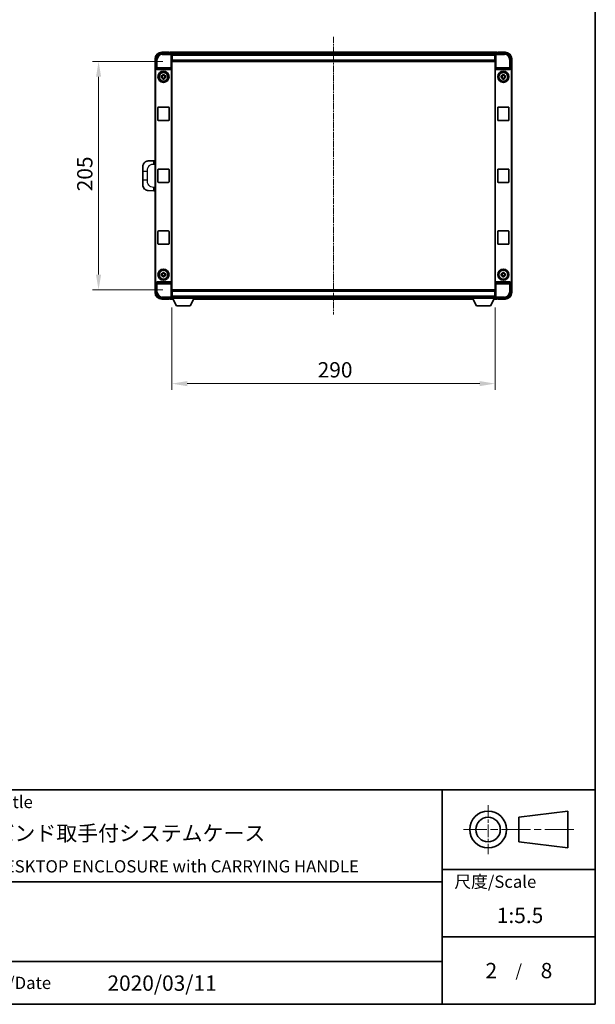
# Model space of a CAD drawing. Units: millimetres. Extents: x 17 to 11230, y 4 to 1551.
# Drawn here: x 3225 to 3741, y 5 to 888 of the extents above; entities that cross this region are included whole.
import ezdxf
from ezdxf.enums import TextEntityAlignment as Align

# ---------------------------------------------------------------- set-up
doc = ezdxf.new("R2010")
doc.units = ezdxf.units.MM
doc.linetypes.add('CHAIN', pattern=[0.3543, 0.2362, -0.0295, 0.0591, -0.0295])
for name, color, linetype, lineweight in [('Border (ISO)', 7, 'Continuous', 35), ('Dimension (ISO)', 7, 'Continuous', 18), ('Dimension (ISO) @ 1', 7, 'Continuous', 18), ('Title (ISO)', 7, 'Continuous', 35), ('Visible (ISO)', 7, 'Continuous', 35), ('Visible Narrow (ISO)', 7, 'Continuous', 25)]:
    doc.layers.add(name, color=color, linetype=linetype, lineweight=lineweight)
doc.layers.add('Centerline (ISO)', color=7, linetype='Continuous', lineweight=18, true_color=0x80ffff)
doc.layers.add('Hatch (ISO)', color=1, linetype='Continuous', lineweight=18, true_color=0xff0000)
doc.styles.add('Note Text (TK)', font='MS PGothic.ttf')
doc.styles.add('文字スタイル67', font='arial.ttf')
doc.dimstyles.new('Default - Method 1b (TK)', dxfattribs={"dimscale": 4, "dimtxt": 2.5, "dimasz": 2.5, "dimexe": 1, "dimexo": 1.5, "dimgap": 1, "dimtad": 1, "dimtoh": 1, "dimrnd": 1e-08, "dimdsep": 46, "dimtxsty": 'Note Text (TK)', "dimcen": 0.09, "dimdle": 5, "dimclrd": 100, "dimclre": 100, "dimclrt": 7, "dimadec": 1, "dimazin": 1, "dimtfac": 1, "dimtmove": 0, "dimatfit": 3, "dimfxl": 0, "dimtolj": 1, "dimlwd": -1, "dimlwe": -1, "dimarcsym": 0})

# ---------------------------------------------------------------- blocks, each defined once
blk = doc.blocks.new('図面枠 tk図枠')
at = {"layer": 'Border (ISO)'}
for p in [(405.5, 289), (14.5, 8)]:
    blk.add_line(p, (405.5, 8), dxfattribs=at)
blk = doc.blocks.new('表題欄 tk表題欄')
at = {"layer": 'Hatch (ISO)'}
h = blk.add_hatch(color=256, dxfattribs=at)
edge = h.paths.add_edge_path(flags=0)
edge.add_arc((95.58, 236.3), 0.596, 270, 360)
edge.add_line((96.17, 236.3), (96.17, 239.71))
edge.add_arc((95.58, 239.71), 0.596, 0, 90)
edge.add_line((95.58, 240.31), (79.14, 240.31))
edge.add_arc((79.14, 239.71), 0.596, 90, 180)
edge.add_line((78.54, 239.71), (78.54, 236.3))
edge.add_arc((79.14, 236.3), 0.596, 180, 270)
edge.add_line((79.14, 235.7), (95.58, 235.7))
edge = h.paths.add_edge_path()
edge.add_line((77.84, 239.96), (77.84, 236.05))
edge.add_arc((78.54, 236.05), 0.702, 180, 270)
edge.add_line((78.54, 235.35), (96.17, 235.35))
edge.add_arc((96.17, 236.05), 0.702, 270, 360)
edge.add_line((96.87, 236.05), (96.87, 239.96))
edge.add_arc((96.17, 239.96), 0.702, 0, 90)
edge.add_line((96.17, 240.66), (78.54, 240.66))
edge.add_arc((78.54, 239.96), 0.702, 90, 180)
for points in [[(79.07, 239.15), (79.07, 238.66), (79.92, 238.66), (79.92, 236.66), (80.51, 236.66), (80.51, 238.66), (81.36, 238.66), (81.36, 239.15)], [(85.68, 236.66), (84.94, 237.89), (84.42, 237.32), (84.42, 236.66), (83.9, 236.66), (83.9, 239.15), (84.42, 239.15), (84.42, 238.1), (85.39, 239.15), (86.11, 239.15), (85.32, 238.3), (86.3, 236.66)], [(92.09, 239.15), (92.09, 236.66), (92.61, 236.66), (92.61, 237.66), (93.77, 237.66), (93.77, 236.66), (94.29, 236.66), (94.29, 239.15), (93.77, 239.15), (93.77, 238.15), (92.61, 238.15), (92.61, 239.15)], [(94.84, 239.15), (94.84, 236.66), (95.36, 236.66), (95.36, 239.15)]]:
    blk.add_hatch(color=256, dxfattribs=at).paths.add_polyline_path(points)
h = blk.add_hatch(color=256, dxfattribs=at)
h.paths.add_polyline_path([(82.59, 237.71), (81.95, 237.71), (82.27, 238.58)], flags=0)
h.paths.add_polyline_path([(82.78, 237.2), (81.76, 237.2), (81.57, 236.66), (80.95, 236.66), (81.86, 239.15), (82.68, 239.15), (83.59, 236.66), (82.98, 236.66)])
h = blk.add_hatch(color=256, dxfattribs=at)
h.paths.add_polyline_path([(87.53, 237.71), (88.16, 237.71), (87.85, 238.58)], flags=0)
h.paths.add_polyline_path([(87.14, 236.66), (87.34, 237.2), (88.35, 237.2), (88.55, 236.66), (89.17, 236.66), (88.25, 239.15), (87.44, 239.15), (86.52, 236.66)])
h = blk.add_hatch(color=256, dxfattribs=at)
edge = h.paths.add_edge_path()
edge.add_arc((90.52, 237.9), 1.27, 38.5505, 336.582)
edge.add_line((91.69, 237.4), (91.17, 237.62))
edge.add_ellipse((90.52, 237.9), major_axis=(0, -0.8), ratio=0.867347, start_angle=124.651, end_angle=429.4109, ccw=False)
edge.add_line((91.09, 238.36), (91.52, 238.7))
at = {"layer": 'Title (ISO)'}
for p, q in [((74.71, 244.05), (255.71, 244.05)), ((74.71, 209.05), (74.71, 244.05)), ((149.71, 244.05), (149.71, 209.05)), ((230.71, 244.05), (230.71, 209.05)), ((255.71, 244.05), (255.71, 209.05)), ((243.21, 239.55), (251.21, 240.55)), ((243.21, 239.55), (243.21, 235.55)), ((251.21, 234.55), (251.21, 240.55)), ((243.21, 235.55), (251.21, 234.55)), ((230.71, 231.05), (255.71, 231.05)), ((74.71, 229.05), (230.71, 229.05)), ((99.71, 229.05), (99.71, 209.05)), ((124.71, 229.05), (124.71, 209.05)), ((230.71, 220.05), (255.71, 220.05)), ((149.71, 216.05), (230.71, 216.05)), ((255.71, 209.05), (74.71, 209.05))]:
    blk.add_line(p, q, dxfattribs=at)
at = {"layer": 'Title (ISO)', "color": 4, "linetype": 'CHAIN', "lineweight": 18, "ltscale": 8.88956, "true_color": 0x00ffff}
blk.add_line((238.21, 241.55), (238.21, 233.55), dxfattribs=at)
at = {"layer": 'Title (ISO)', "color": 4, "linetype": 'CHAIN', "lineweight": 18, "ltscale": 20.001633, "true_color": 0x00ffff}
blk.add_line((252.21, 237.55), (234.21, 237.55), dxfattribs=at)
at = {"layer": 'Title (ISO)'}
for radius in [3, 2]:
    blk.add_circle((238.21, 237.55), radius, dxfattribs=at)
at = {"layer": 'Title (ISO)', "color": 1, "true_color": 0xff0000, "char_height": 2, "line_spacing_factor": 1.5, "style": 'Note Text (TK)'}
for s, insert, attachment_point in [('\\fＭＳ Ｐゴシック|b0|i0;\\H2.0000;品名/Title', (151.71, 242.05), 4), ('\\fＭＳ Ｐゴシック|b0|i0;\\H2.0000;尺度/Scale', (232.71, 229.05), 4), ('\\fＭＳ Ｐゴシック|b0|i0;\\H2.0000;承認/Approved', (87.21, 227.05), 5), ('\\fＭＳ Ｐゴシック|b0|i0;\\H2.0000;検図/Checked', (112.21, 227.05), 5), ('\\fＭＳ Ｐゴシック|b0|i0;\\H2.0000;製図/Created', (137.21, 227.05), 5), ('\\fＭＳ Ｐゴシック|b0|i0;\\H2.0000;作成日/Date', (151.71, 212.55), 4)]:
    blk.add_mtext(s, dxfattribs=dict(at, insert=insert, attachment_point=attachment_point))
at = {"layer": 'Title (ISO)', "color": 7, "line_spacing_factor": 1.5, "style": 'Note Text (TK)'}
for s, insert, char_height, attachment_point in [('株式会社タカチ電機工業', (99.87, 238.05), 2.5, 4), ('\\fArial|b0|i0;\\H1.4986;TAKACHI ELECTRONICS ENCLOSURE CO., LTD.', (99.87, 232.05), 1.4986, 4), ('\\fＭＳ Ｐゴシック|b0|i0;\\H2.0000;/', (243.21, 214.55), 2, 5)]:
    blk.add_mtext(s, dxfattribs=dict(at, insert=insert, char_height=char_height, attachment_point=attachment_point))
at = {"layer": 'Title (ISO)', "color": 7}
for tag, p, height, style in [('<品名>_001', (157.52, 235.7), 2.5, 'Note Text (TK)'), ('<Title>_001', (157.49, 230.55), 2, '文字スタイル67'), ('<ページ_No.>_001', (237.95, 213.3), 2.5, 'Note Text (TK)'), ('<総ページ数>_001', (246.8, 213.3), 2.5, 'Note Text (TK)'), ('作成日_001', (175.87, 211.28), 2.5, 'Note Text (TK)')]:
    blk.add_attdef(tag, p, '', height=height, dxfattribs=dict(at, style=style))
at = {"layer": 'Title (ISO)', "color": 7, "style": 'Note Text (TK)'}
blk.add_attdef('<尺度>', text='', height=2.5, dxfattribs=at).set_placement((243.21, 223.55), align=Align.MIDDLE_CENTER)
blk = doc.blocks.new('*D63')
at = {"layer": 'Defpoints', "color": 0, "transparency": 16777216}
for p in [(3361.58, 850.86), (3295.58, 645.86), (3361.58, 645.86)]:
    blk.add_point(p, dxfattribs=at)
at = {"layer": 'Dimension (ISO)', "color": 100, "transparency": 16777216}
for p, q in [((3353.33, 850.86), (3290.08, 850.86)), ((3295.58, 837.11), (3295.58, 659.61)), ((3353.33, 645.86), (3290.08, 645.86))]:
    blk.add_line(p, q, dxfattribs=at)
for points in [[(3293.29, 837.11), (3297.87, 837.11), (3295.58, 850.86)], [(3293.29, 659.61), (3297.87, 659.61), (3295.58, 645.86)]]:
    blk.add_solid(points, dxfattribs=at)
at = {"layer": 'Dimension (ISO)', "color": 7, "transparency": 16777216, "insert": (3283.21, 734.38), "char_height": 13.75, "attachment_point": 4, "rotation": 90, "style": 'Note Text (TK)'}
blk.add_mtext('\\A1;205', dxfattribs=at)
blk = doc.blocks.new('*D64')
at = {"layer": 'Defpoints', "color": 0, "transparency": 16777216}
for p in [(3361.33, 638.41), (3651.33, 638.41), (3651.33, 561.88)]:
    blk.add_point(p, dxfattribs=at)
at = {"layer": 'Dimension (ISO)', "color": 100, "transparency": 16777216}
for p, q in [((3361.33, 630.16), (3361.33, 556.38)), ((3651.33, 630.16), (3651.33, 556.38)), ((3375.08, 561.88), (3637.58, 561.88))]:
    blk.add_line(p, q, dxfattribs=at)
for points in [[(3375.08, 564.17), (3375.08, 559.58), (3361.33, 561.88)], [(3637.58, 564.17), (3637.58, 559.58), (3651.33, 561.88)]]:
    blk.add_solid(points, dxfattribs=at)
at = {"layer": 'Dimension (ISO)', "color": 7, "transparency": 16777216, "insert": (3492.19, 574.25), "char_height": 13.75, "attachment_point": 4, "style": 'Note Text (TK)'}
blk.add_mtext('\\A1;290', dxfattribs=at)

msp = doc.modelspace()

# ---------------------------------------------------------------- linework, layer by layer
at = {"layer": 'Centerline (ISO)', "linetype": 'CHAIN', "ltscale": 23.990969}
msp.add_line((3506.3306, 872.8613), (3506.3306, 623.8613), dxfattribs=at)
at = {"layer": 'Visible (ISO)'}
for p, q in [((3352.3275, 858.1113), (3360.8309, 858.1113)), ((3358.8306, 859.1113), (3352.3306, 859.1113)), ((3358.8306, 859.1113), (3358.8306, 858.8613)), ((3358.8306, 858.8113), (3358.8306, 858.8613)), ((3359.5806, 858.8113), (3358.8306, 858.8113)), ((3652.8306, 859.1113), (3359.8306, 859.1113)), ((3359.8306, 858.8113), (3359.8306, 859.1113)), ((3359.8306, 858.8113), (3359.8306, 858.3613)), ((3359.8306, 858.5613), (3359.8306, 858.1113)), ((3651.3974, 857.8613), (3361.2638, 857.8613)), ((3361.3306, 857.6116), (3361.3306, 851.8613)), ((3361.5806, 857.6113), (3361.3306, 857.6113)), ((3361.5806, 856.1113), (3361.5806, 857.6113)), ((3651.0806, 857.6113), (3361.5806, 857.6113)), ((3651.3306, 857.6113), (3651.0806, 857.6113)), ((3651.0806, 857.6113), (3651.0806, 856.1113)), ((3651.3306, 851.8613), (3651.3306, 857.6116)), ((3651.8303, 858.1113), (3660.3336, 858.1113)), ((3652.8306, 859.1113), (3652.8306, 858.8113)), ((3652.8306, 858.3613), (3652.8306, 858.8113)), ((3652.8306, 858.1113), (3652.8306, 858.5613)), ((3653.8306, 858.8113), (3653.0806, 858.8113)), ((3653.8306, 858.8613), (3653.8306, 859.1113)), ((3660.3306, 859.1113), (3653.8306, 859.1113)), ((3653.8306, 858.8613), (3653.8306, 858.8113)), ((3346.3306, 853.1113), (3346.3306, 843.6119)), ((3347.3306, 844.6113), (3347.3306, 853.1144)), ((3361.3306, 856.6113), (3361.5806, 856.6113)), ((3361.5806, 854.0113), (3361.3306, 854.0113)), ((3361.3306, 851.8613), (3361.3306, 644.8613)), ((3361.5806, 856.1113), (3361.5806, 852.3613)), ((3361.5806, 850.8613), (3361.5806, 852.3613)), ((3651.0806, 850.8613), (3361.5806, 850.8613)), ((3651.0806, 856.6113), (3651.3306, 856.6113)), ((3651.0806, 852.3613), (3651.0806, 856.1113)), ((3651.3306, 854.0113), (3651.0806, 854.0113)), ((3651.0806, 852.3613), (3651.0806, 850.8613)), ((3651.3306, 644.8613), (3651.3306, 851.8613)), ((3665.3306, 853.1144), (3665.3306, 844.6113)), ((3666.3306, 843.6119), (3666.3306, 853.1113)), ((3346.3306, 653.1107), (3346.3306, 843.6119)), ((3346.5925, 653.3726), (3346.5925, 843.35)), ((3347.33, 844.6113), (3347.3306, 844.6113)), ((3347.3306, 844.6113), (3347.5925, 844.3494)), ((3347.5919, 844.3494), (3347.5925, 844.3494)), ((3347.5925, 844.3494), (3347.5925, 844.123)), ((3348.0885, 843.6113), (3360.5727, 843.6113)), ((3353.1139, 838.5031), (3353.1139, 839.122)), ((3354.5472, 839.122), (3354.5472, 838.5031)), ((3361.0687, 652.5996), (3361.0687, 844.123)), ((3651.5925, 844.123), (3651.5925, 652.5996)), ((3652.0885, 843.6113), (3664.5727, 843.6113)), ((3658.1139, 838.5031), (3658.1139, 839.122)), ((3659.5472, 839.122), (3659.5472, 838.5031)), ((3665.3306, 844.6113), (3665.0687, 844.3494)), ((3665.0687, 844.3494), (3665.0693, 844.3494)), ((3665.0687, 844.123), (3665.0687, 844.3494)), ((3665.3306, 844.6113), (3665.3312, 844.6113)), ((3666.0687, 843.35), (3666.0687, 653.3726)), ((3666.3306, 843.6119), (3666.3306, 653.1107)), ((3351.8199, 837.828), (3352.4388, 837.828)), ((3352.4388, 836.3947), (3351.8199, 836.3947)), ((3352.6738, 837.828), (3352.6738, 836.3947)), ((3354.5472, 838.2681), (3353.1139, 838.2681)), ((3353.1139, 835.9546), (3354.5472, 835.9546)), ((3353.1139, 835.1007), (3353.1139, 835.7195)), ((3354.5472, 835.7195), (3354.5472, 835.1007)), ((3354.9873, 837.828), (3354.9873, 836.3947)), ((3355.2224, 837.828), (3355.8412, 837.828)), ((3355.8412, 836.3947), (3355.2224, 836.3947)), ((3656.8199, 837.828), (3657.4388, 837.828)), ((3657.4388, 836.3947), (3656.8199, 836.3947)), ((3657.6738, 837.828), (3657.6738, 836.3947)), ((3659.5472, 838.2681), (3658.1139, 838.2681)), ((3658.1139, 835.9546), (3659.5472, 835.9546)), ((3658.1139, 835.1007), (3658.1139, 835.7195)), ((3659.5472, 835.7195), (3659.5472, 835.1007)), ((3659.9873, 837.828), (3659.9873, 836.3947)), ((3660.2224, 837.828), (3660.8412, 837.828)), ((3660.8412, 836.3947), (3660.2224, 836.3947)), ((3348.8306, 798.3613), (3348.8306, 809.3613)), ((3349.3306, 809.8613), (3358.3306, 809.8613)), ((3358.8306, 809.3613), (3358.8306, 798.3613)), ((3653.8306, 798.3613), (3653.8306, 809.3613)), ((3654.3306, 809.8613), (3663.3306, 809.8613)), ((3663.8306, 809.3613), (3663.8306, 798.3613)), ((3358.3306, 797.8613), (3349.3306, 797.8613)), ((3663.3306, 797.8613), (3654.3306, 797.8613)), ((3345.2031, 761.8045), (3340.1561, 761.6282)), ((3346.3306, 761.8439), (3345.2031, 761.8045)), ((3335.3306, 752.4987), (3335.3306, 756.6313)), ((3335.3306, 752.4987), (3335.3306, 744.224)), ((3348.8306, 742.8613), (3348.8306, 753.8613)), ((3349.3306, 754.3613), (3358.3306, 754.3613)), ((3358.8306, 753.8613), (3358.8306, 742.8613)), ((3653.8306, 742.8613), (3653.8306, 753.8613)), ((3654.3306, 754.3613), (3663.3306, 754.3613)), ((3663.8306, 753.8613), (3663.8306, 742.8613)), ((3335.3306, 740.0914), (3335.3306, 744.224)), ((3358.3306, 742.3613), (3349.3306, 742.3613)), ((3663.3306, 742.3613), (3654.3306, 742.3613)), ((3340.1561, 735.0944), (3345.2031, 734.9182)), ((3345.2031, 734.9182), (3346.3306, 734.8788)), ((3348.8306, 687.3613), (3348.8306, 698.3613)), ((3349.3306, 698.8613), (3358.3306, 698.8613)), ((3358.8306, 698.3613), (3358.8306, 687.3613)), ((3653.8306, 687.3613), (3653.8306, 698.3613)), ((3654.3306, 698.8613), (3663.3306, 698.8613)), ((3663.8306, 698.3613), (3663.8306, 687.3613)), ((3358.3306, 686.8613), (3349.3306, 686.8613)), ((3663.3306, 686.8613), (3654.3306, 686.8613)), ((3351.8199, 660.328), (3352.4388, 660.328)), ((3352.4388, 658.8947), (3351.8199, 658.8947)), ((3352.6738, 660.328), (3352.6738, 658.8947)), ((3353.1139, 661.0031), (3353.1139, 661.622)), ((3354.5472, 660.7681), (3353.1139, 660.7681)), ((3353.1139, 658.4546), (3354.5472, 658.4546)), ((3353.1139, 657.6007), (3353.1139, 658.2195)), ((3354.5472, 661.622), (3354.5472, 661.0031)), ((3354.5472, 658.2195), (3354.5472, 657.6007)), ((3354.9873, 660.328), (3354.9873, 658.8947)), ((3355.2224, 660.328), (3355.8412, 660.328)), ((3355.8412, 658.8947), (3355.2224, 658.8947)), ((3656.8199, 660.328), (3657.4388, 660.328)), ((3657.4388, 658.8947), (3656.8199, 658.8947)), ((3657.6738, 660.328), (3657.6738, 658.8947)), ((3658.1139, 661.0031), (3658.1139, 661.622)), ((3659.5472, 660.7681), (3658.1139, 660.7681)), ((3658.1139, 658.4546), (3659.5472, 658.4546)), ((3658.1139, 657.6007), (3658.1139, 658.2195)), ((3659.5472, 661.622), (3659.5472, 661.0031)), ((3659.5472, 658.2195), (3659.5472, 657.6007)), ((3659.9873, 660.328), (3659.9873, 658.8947)), ((3660.2224, 660.328), (3660.8412, 660.328)), ((3660.8412, 658.8947), (3660.2224, 658.8947)), ((3346.3306, 653.1107), (3346.3306, 643.6113)), ((3347.3306, 652.1113), (3347.33, 652.1113)), ((3347.3306, 652.1113), (3347.5925, 652.3732)), ((3347.3306, 643.6083), (3347.3306, 652.1113)), ((3347.5925, 652.3732), (3347.5919, 652.3732)), ((3347.5925, 652.5996), (3347.5925, 652.3732)), ((3360.5727, 653.1113), (3348.0885, 653.1113)), ((3361.3306, 644.8613), (3361.3306, 639.111)), ((3361.5806, 645.8613), (3651.0806, 645.8613)), ((3361.5806, 644.3613), (3361.5806, 645.8613)), ((3651.0806, 645.8613), (3651.0806, 644.3613)), ((3651.3306, 639.111), (3651.3306, 644.8613)), ((3664.5727, 653.1113), (3652.0885, 653.1113)), ((3665.0687, 652.3732), (3665.0687, 652.5996)), ((3665.3306, 652.1113), (3665.0687, 652.3732)), ((3665.0693, 652.3732), (3665.0687, 652.3732)), ((3665.3312, 652.1113), (3665.3306, 652.1113)), ((3665.3306, 652.1113), (3665.3306, 643.6083)), ((3666.3306, 643.6113), (3666.3306, 653.1107)), ((3360.8309, 638.6113), (3352.3275, 638.6113)), ((3352.3306, 637.6113), (3358.8306, 637.6113)), ((3358.8306, 637.8613), (3358.8306, 637.9113)), ((3358.8306, 637.9113), (3359.5806, 637.9113)), ((3358.8306, 637.8613), (3358.8306, 637.6113)), ((3359.8306, 638.6113), (3359.8306, 638.1613)), ((3359.8306, 638.3613), (3359.8306, 637.9113)), ((3359.8306, 637.6113), (3359.8306, 637.9113)), ((3359.8306, 637.6113), (3362.2422, 637.6113)), ((3361.2638, 638.8613), (3361.3306, 638.8613)), ((3361.3306, 642.7113), (3361.5806, 642.7113)), ((3361.5806, 640.1113), (3361.3306, 640.1113)), ((3361.3306, 639.1113), (3361.5806, 639.1113)), ((3361.3306, 639.1113), (3361.3306, 638.4113)), ((3361.3306, 639.1113), (3381.9306, 639.1113)), ((3361.3306, 638.4113), (3381.9306, 638.4113)), ((3361.5806, 644.3613), (3361.5806, 640.6113)), ((3361.5806, 639.1113), (3361.5806, 640.6113)), ((3361.5806, 639.1113), (3651.0806, 639.1113)), ((3365.3806, 631.5113), (3361.8306, 638.4113)), ((3377.8806, 631.5113), (3381.4306, 638.4113)), ((3381.019, 637.6113), (3631.6422, 637.6113)), ((3381.9306, 639.1113), (3381.9306, 638.4113)), ((3381.9306, 638.8613), (3630.7306, 638.8613)), ((3630.7306, 639.1113), (3630.7306, 638.4113)), ((3630.7306, 639.1113), (3651.3306, 639.1113)), ((3630.7306, 638.4113), (3651.3306, 638.4113)), ((3634.7806, 631.5113), (3631.2306, 638.4113)), ((3647.2806, 631.5113), (3650.8306, 638.4113)), ((3650.419, 637.6113), (3652.8306, 637.6113)), ((3651.0806, 640.6113), (3651.0806, 644.3613)), ((3651.0806, 642.7113), (3651.3306, 642.7113)), ((3651.0806, 640.6113), (3651.0806, 639.1113)), ((3651.3306, 640.1113), (3651.0806, 640.1113)), ((3651.0806, 639.1113), (3651.3306, 639.1113)), ((3651.3306, 639.1113), (3651.3306, 638.4113)), ((3651.3306, 638.8613), (3651.3974, 638.8613)), ((3660.3336, 638.6113), (3651.8303, 638.6113)), ((3652.8306, 638.1613), (3652.8306, 638.6113)), ((3652.8306, 637.9113), (3652.8306, 638.3613)), ((3652.8306, 637.9113), (3652.8306, 637.6113)), ((3653.0806, 637.9113), (3653.8306, 637.9113)), ((3653.8306, 637.9113), (3653.8306, 637.8613)), ((3653.8306, 637.6113), (3653.8306, 637.8613)), ((3653.8306, 637.6113), (3660.3306, 637.6113)), ((3365.3806, 631.5113), (3377.8806, 631.5113)), ((3634.7806, 631.5113), (3647.2806, 631.5113))]:
    msp.add_line(p, q, dxfattribs=at)
for centre, radius in [((3353.8306, 837.1113), 5), ((3353.8306, 837.1113), 4.15), ((3353.8306, 837.1113), 4.0013), ((3658.8306, 837.1113), 5), ((3658.8306, 837.1113), 4.15), ((3658.8306, 837.1113), 4.0013), ((3353.8306, 659.6113), 5), ((3353.8306, 659.6113), 4.15), ((3353.8306, 659.6113), 4.0013), ((3658.8306, 659.6113), 5), ((3658.8306, 659.6113), 4.15), ((3658.8306, 659.6113), 4.0013)]:
    msp.add_circle(centre, radius, dxfattribs=at)
for centre, radius, start, end in [((3352.3306, 853.1113), 6, 90, 180), ((3359.5806, 858.5613), 0.25, 0, 90), ((3653.0806, 858.5613), 0.25, 90, 180), ((3660.3306, 853.1113), 6, 0, 90), ((3353.8306, 837.1113), 1.5655, 117.2450313, 152.7549687), ((3353.8306, 837.1113), 1.5655, 207.2450313, 242.7549687), ((3353.8306, 837.1113), 1.5655, 27.2450313, 62.7549687), ((3353.8306, 837.1113), 1.5655, 297.2450313, 332.7549687), ((3658.8306, 837.1113), 1.5655, 117.2450313, 152.7549687), ((3658.8306, 837.1113), 1.5655, 207.2450313, 242.7549687), ((3658.8306, 837.1113), 1.5655, 27.2450313, 62.7549687), ((3658.8306, 837.1113), 1.5655, 297.2450313, 332.7549687), ((3349.3306, 809.3613), 0.5, 90, 180), ((3358.3306, 809.3613), 0.5, 0, 90), ((3654.3306, 809.3613), 0.5, 90, 180), ((3663.3306, 809.3613), 0.5, 0, 90), ((3349.3306, 798.3613), 0.5, 180, 270), ((3358.3306, 798.3613), 0.5, 270, 0), ((3654.3306, 798.3613), 0.5, 180, 270), ((3663.3306, 798.3613), 0.5, 270, 0), ((3340.3306, 756.6313), 5, 132.9970212, 180), ((3349.3306, 753.8613), 0.5, 90, 180), ((3358.3306, 753.8613), 0.5, 0, 90), ((3654.3306, 753.8613), 0.5, 90, 180), ((3663.3306, 753.8613), 0.5, 0, 90), ((3349.3306, 742.8613), 0.5, 180, 270), ((3358.3306, 742.8613), 0.5, 270, 0), ((3654.3306, 742.8613), 0.5, 180, 270), ((3663.3306, 742.8613), 0.5, 270, 0), ((3340.3306, 740.0914), 5, 180, 227.0029788), ((3349.3306, 698.3613), 0.5, 90, 180), ((3358.3306, 698.3613), 0.5, 0, 90), ((3654.3306, 698.3613), 0.5, 90, 180), ((3663.3306, 698.3613), 0.5, 0, 90), ((3349.3306, 687.3613), 0.5, 180, 270), ((3358.3306, 687.3613), 0.5, 270, 0), ((3654.3306, 687.3613), 0.5, 180, 270), ((3663.3306, 687.3613), 0.5, 270, 0), ((3353.8306, 659.6113), 1.5655, 117.2450313, 152.7549687), ((3353.8306, 659.6113), 1.5655, 207.2450313, 242.7549687), ((3353.8306, 659.6113), 1.5655, 27.2450313, 62.7549687), ((3353.8306, 659.6113), 1.5655, 297.2450313, 332.7549687), ((3658.8306, 659.6113), 1.5655, 117.2450313, 152.7549687), ((3658.8306, 659.6113), 1.5655, 207.2450313, 242.7549687), ((3658.8306, 659.6113), 1.5655, 27.2450313, 62.7549687), ((3658.8306, 659.6113), 1.5655, 297.2450313, 332.7549687), ((3352.3306, 643.6113), 6, 180, 270), ((3359.5806, 638.1613), 0.25, 270, 0), ((3653.0806, 638.1613), 0.25, 180, 270), ((3660.3306, 643.6113), 6, 270, 0)]:
    msp.add_arc(centre, radius, start, end, dxfattribs=at)
for centre, major_axis, ratio, start_param, end_param in [((3352.3336, 853.1083), (-3.5398, 3.5398), 0.99878277, 5.49839613, 7.06797448), ((3360.8303, 857.611), (0.354, 0.354), 0.99878277, 5.49839613, 7.06797448), ((3651.8309, 857.611), (-0.354, 0.354), 0.99878277, 5.49839613, 7.06797448), ((3660.3275, 853.1083), (3.5398, 3.5398), 0.99878277, 5.49839613, 7.06797448), ((3347.3312, 843.6107), (-0.708, 0.708), 0.99878277, 5.49839613, 7.06797448), ((3347.5931, 843.3488), (-0.708, 0.708), 0.99878277, 5.49839613, 7.06797448), ((3348.0928, 844.1275), (-0.0697, -0.5117), 0.96815944, 4.8522561, 6.41439087), ((3360.5684, 844.1275), (0.0697, -0.5117), 0.96815944, 6.15197975, 7.71411451), ((3652.0928, 844.1275), (-0.0697, -0.5117), 0.96815944, 4.8522561, 6.41439087), ((3664.5684, 844.1275), (0.0697, -0.5117), 0.96815944, 6.15197975, 7.71411451), ((3665.0681, 843.3488), (0.708, 0.708), 0.99878277, 5.49839613, 7.06797448), ((3665.33, 843.6107), (0.708, 0.708), 0.99878277, 5.49839613, 7.06797448), ((3347.3312, 653.1119), (-0.708, -0.708), 0.99878277, 5.49839613, 7.06797448), ((3347.5931, 653.3738), (-0.708, -0.708), 0.99878277, 5.49839613, 7.06797448), ((3348.0928, 652.5952), (-0.0697, 0.5117), 0.96815944, 6.15197975, 7.71411451), ((3360.5684, 652.5952), (0.0697, 0.5117), 0.96815944, 4.8522561, 6.41439087), ((3652.0928, 652.5952), (-0.0697, 0.5117), 0.96815944, 6.15197975, 7.71411451), ((3664.5684, 652.5952), (0.0697, 0.5117), 0.96815944, 4.8522561, 6.41439087), ((3665.0681, 653.3738), (0.708, -0.708), 0.99878277, 5.49839613, 7.06797448), ((3665.33, 653.1119), (0.708, -0.708), 0.99878277, 5.49839613, 7.06797448), ((3352.3336, 643.6144), (-3.5398, -3.5398), 0.99878277, 5.49839613, 7.06797448), ((3360.8303, 639.1116), (0.354, -0.354), 0.99878277, 5.49839613, 7.06797448), ((3651.8309, 639.1116), (-0.354, -0.354), 0.99878277, 5.49839613, 7.06797448), ((3660.3275, 643.6144), (3.5398, -3.5398), 0.99878277, 5.49839613, 7.06797448)]:
    msp.add_ellipse(centre, major_axis=major_axis, ratio=ratio, start_param=start_param, end_param=end_param, dxfattribs=at)
for points, knots in [([(3353.1139, 839.122), (3353.3607, 839.1293), (3353.6042, 839.1327), (3354.0569, 839.1327), (3354.3004, 839.1293), (3354.5472, 839.122)], [4.331071921, 4.331071921, 4.331071921, 4.331071921, 4.398975087, 4.398975087, 4.466878254, 4.466878254, 4.466878254, 4.466878254]), ([(3658.1139, 839.122), (3658.3607, 839.1293), (3658.6042, 839.1327), (3659.0569, 839.1327), (3659.3004, 839.1293), (3659.5472, 839.122)], [4.331071921, 4.331071921, 4.331071921, 4.331071921, 4.398975087, 4.398975087, 4.466878254, 4.466878254, 4.466878254, 4.466878254]), ([(3351.8199, 836.3947), (3351.8126, 836.6415), (3351.8092, 836.885), (3351.8092, 837.3377), (3351.8126, 837.5812), (3351.8199, 837.828)], [4.331071921, 4.331071921, 4.331071921, 4.331071921, 4.398975087, 4.398975087, 4.466878254, 4.466878254, 4.466878254, 4.466878254]), ([(3354.5472, 835.1007), (3354.3004, 835.0933), (3354.0569, 835.0899), (3353.6042, 835.0899), (3353.3607, 835.0933), (3353.1139, 835.1007)], [4.331071921, 4.331071921, 4.331071921, 4.331071921, 4.398975087, 4.398975087, 4.466878254, 4.466878254, 4.466878254, 4.466878254]), ([(3355.8412, 837.828), (3355.8486, 837.5812), (3355.852, 837.3377), (3355.852, 836.885), (3355.8486, 836.6415), (3355.8412, 836.3947)], [4.331071921, 4.331071921, 4.331071921, 4.331071921, 4.398975087, 4.398975087, 4.466878254, 4.466878254, 4.466878254, 4.466878254]), ([(3656.8199, 836.3947), (3656.8126, 836.6415), (3656.8092, 836.885), (3656.8092, 837.3377), (3656.8126, 837.5812), (3656.8199, 837.828)], [4.331071921, 4.331071921, 4.331071921, 4.331071921, 4.398975087, 4.398975087, 4.466878254, 4.466878254, 4.466878254, 4.466878254]), ([(3659.5472, 835.1007), (3659.3004, 835.0933), (3659.0569, 835.0899), (3658.6042, 835.0899), (3658.3607, 835.0933), (3658.1139, 835.1007)], [4.331071921, 4.331071921, 4.331071921, 4.331071921, 4.398975087, 4.398975087, 4.466878254, 4.466878254, 4.466878254, 4.466878254]), ([(3660.8412, 837.828), (3660.8486, 837.5812), (3660.852, 837.3377), (3660.852, 836.885), (3660.8486, 836.6415), (3660.8412, 836.3947)], [4.331071921, 4.331071921, 4.331071921, 4.331071921, 4.398975087, 4.398975087, 4.466878254, 4.466878254, 4.466878254, 4.466878254]), ([(3336.9208, 760.2882), (3336.9416, 760.3077), (3336.9621, 760.3264), (3337.0055, 760.3656), (3337.028, 760.3855), (3337.0965, 760.445), (3337.1446, 760.4853), (3337.2893, 760.6019), (3337.3909, 760.6779), (3337.6344, 760.8455), (3337.78, 760.9353), (3338.1401, 761.1325), (3338.361, 761.2333), (3338.8418, 761.4125), (3339.1058, 761.4866), (3339.6301, 761.589), (3339.894, 761.6191), (3340.1561, 761.6282)], [0, 0, 0, 0, 0.010414368, 0.010414368, 0.020739711, 0.020739711, 0.040939644, 0.040939644, 0.079734413, 0.079734413, 0.130964325, 0.130964325, 0.203039647, 0.203039647, 0.286099518, 0.286099518, 0.36662243, 0.36662243, 0.36662243, 0.36662243]), ([(3340.1561, 735.0944), (3339.9004, 735.1033), (3339.6429, 735.1322), (3339.2143, 735.2142), (3339.039, 735.2576), (3338.8086, 735.3282), (3338.7513, 735.3469), (3338.476, 735.4422), (3338.2605, 735.5339), (3337.885, 735.726), (3337.7213, 735.822), (3337.4487, 736.003), (3337.3354, 736.0854), (3337.1735, 736.2134), (3337.1199, 736.2578), (3337.0428, 736.3242), (3337.0174, 736.3465), (3336.9681, 736.3907), (3336.9446, 736.4122), (3336.9208, 736.4344)], [0, 0, 0, 0, 0.078120947, 0.078120947, 0.13297333, 0.13297333, 0.151232575, 0.151232575, 0.221140313, 0.221140313, 0.277761151, 0.277761151, 0.320245644, 0.320245644, 0.342263645, 0.342263645, 0.35346824, 0.35346824, 0.364744749, 0.364744749, 0.364744749, 0.364744749]), ([(3351.8199, 658.8947), (3351.8126, 659.1415), (3351.8092, 659.385), (3351.8092, 659.8377), (3351.8126, 660.0812), (3351.8199, 660.328)], [4.331071921, 4.331071921, 4.331071921, 4.331071921, 4.398975087, 4.398975087, 4.466878254, 4.466878254, 4.466878254, 4.466878254]), ([(3353.1139, 661.622), (3353.3607, 661.6293), (3353.6042, 661.6327), (3354.0569, 661.6327), (3354.3004, 661.6293), (3354.5472, 661.622)], [4.331071921, 4.331071921, 4.331071921, 4.331071921, 4.398975087, 4.398975087, 4.466878254, 4.466878254, 4.466878254, 4.466878254]), ([(3354.5472, 657.6007), (3354.3004, 657.5933), (3354.0569, 657.5899), (3353.6042, 657.5899), (3353.3607, 657.5933), (3353.1139, 657.6007)], [4.331071921, 4.331071921, 4.331071921, 4.331071921, 4.398975087, 4.398975087, 4.466878254, 4.466878254, 4.466878254, 4.466878254]), ([(3355.8412, 660.328), (3355.8486, 660.0812), (3355.852, 659.8377), (3355.852, 659.385), (3355.8486, 659.1415), (3355.8412, 658.8947)], [4.331071921, 4.331071921, 4.331071921, 4.331071921, 4.398975087, 4.398975087, 4.466878254, 4.466878254, 4.466878254, 4.466878254]), ([(3656.8199, 658.8947), (3656.8126, 659.1415), (3656.8092, 659.385), (3656.8092, 659.8377), (3656.8126, 660.0812), (3656.8199, 660.328)], [4.331071921, 4.331071921, 4.331071921, 4.331071921, 4.398975087, 4.398975087, 4.466878254, 4.466878254, 4.466878254, 4.466878254]), ([(3658.1139, 661.622), (3658.3607, 661.6293), (3658.6042, 661.6327), (3659.0569, 661.6327), (3659.3004, 661.6293), (3659.5472, 661.622)], [4.331071921, 4.331071921, 4.331071921, 4.331071921, 4.398975087, 4.398975087, 4.466878254, 4.466878254, 4.466878254, 4.466878254]), ([(3659.5472, 657.6007), (3659.3004, 657.5933), (3659.0569, 657.5899), (3658.6042, 657.5899), (3658.3607, 657.5933), (3658.1139, 657.6007)], [4.331071921, 4.331071921, 4.331071921, 4.331071921, 4.398975087, 4.398975087, 4.466878254, 4.466878254, 4.466878254, 4.466878254]), ([(3660.8412, 660.328), (3660.8486, 660.0812), (3660.852, 659.8377), (3660.852, 659.385), (3660.8486, 659.1415), (3660.8412, 658.8947)], [4.331071921, 4.331071921, 4.331071921, 4.331071921, 4.398975087, 4.398975087, 4.466878254, 4.466878254, 4.466878254, 4.466878254])]:
    msp.add_open_spline(points, degree=3, knots=knots, dxfattribs=at)
for points, weights in [([(3353.1139, 837.828), (3352.8486, 837.828), (3352.4388, 837.828)], [1.35956394726, 1.22656475141, 1.03074466748]), ([(3352.4388, 836.3947), (3352.8486, 836.3947), (3353.1139, 836.3947)], [1.03074466748, 1.22656475141, 1.35956394726]), ([(3353.1139, 838.5031), (3353.1139, 838.0933), (3353.1139, 837.828)], [1.03074466748, 1.22656475141, 1.35956394726]), ([(3353.1139, 836.3947), (3353.1139, 836.1293), (3353.1139, 835.7195)], [1.35956394726, 1.22656475141, 1.03074466748]), ([(3354.5472, 837.828), (3354.5472, 838.0933), (3354.5472, 838.5031)], [1.35956394726, 1.22656475141, 1.03074466748]), ([(3355.2224, 837.828), (3354.8126, 837.828), (3354.5472, 837.828)], [1.03074466748, 1.22656475141, 1.35956394726]), ([(3354.5472, 835.7195), (3354.5472, 836.1293), (3354.5472, 836.3947)], [1.03074466748, 1.22656475141, 1.35956394726]), ([(3354.5472, 836.3947), (3354.8126, 836.3947), (3355.2224, 836.3947)], [1.35956394726, 1.22656475141, 1.03074466748]), ([(3658.1139, 837.828), (3657.8486, 837.828), (3657.4388, 837.828)], [1.35956394726, 1.22656475141, 1.03074466748]), ([(3657.4388, 836.3947), (3657.8486, 836.3947), (3658.1139, 836.3947)], [1.03074466748, 1.22656475141, 1.35956394726]), ([(3658.1139, 838.5031), (3658.1139, 838.0933), (3658.1139, 837.828)], [1.03074466748, 1.22656475141, 1.35956394726]), ([(3658.1139, 836.3947), (3658.1139, 836.1293), (3658.1139, 835.7195)], [1.35956394726, 1.22656475141, 1.03074466748]), ([(3659.5472, 837.828), (3659.5472, 838.0933), (3659.5472, 838.5031)], [1.35956394726, 1.22656475141, 1.03074466748]), ([(3660.2224, 837.828), (3659.8126, 837.828), (3659.5472, 837.828)], [1.03074466748, 1.22656475141, 1.35956394726]), ([(3659.5472, 835.7195), (3659.5472, 836.1293), (3659.5472, 836.3947)], [1.03074466748, 1.22656475141, 1.35956394726]), ([(3659.5472, 836.3947), (3659.8126, 836.3947), (3660.2224, 836.3947)], [1.35956394726, 1.22656475141, 1.03074466748]), ([(3353.1139, 660.328), (3352.8486, 660.328), (3352.4388, 660.328)], [1.35956394726, 1.22656475141, 1.03074466748]), ([(3352.4388, 658.8947), (3352.8486, 658.8947), (3353.1139, 658.8947)], [1.03074466748, 1.22656475141, 1.35956394726]), ([(3353.1139, 661.0031), (3353.1139, 660.5933), (3353.1139, 660.328)], [1.03074466748, 1.22656475141, 1.35956394726]), ([(3353.1139, 658.8947), (3353.1139, 658.6293), (3353.1139, 658.2195)], [1.35956394726, 1.22656475141, 1.03074466748]), ([(3354.5472, 660.328), (3354.5472, 660.5933), (3354.5472, 661.0031)], [1.35956394726, 1.22656475141, 1.03074466748]), ([(3355.2224, 660.328), (3354.8126, 660.328), (3354.5472, 660.328)], [1.03074466748, 1.22656475141, 1.35956394726]), ([(3354.5472, 658.2195), (3354.5472, 658.6293), (3354.5472, 658.8947)], [1.03074466748, 1.22656475141, 1.35956394726]), ([(3354.5472, 658.8947), (3354.8126, 658.8947), (3355.2224, 658.8947)], [1.35956394726, 1.22656475141, 1.03074466748]), ([(3658.1139, 660.328), (3657.8486, 660.328), (3657.4388, 660.328)], [1.35956394726, 1.22656475141, 1.03074466748]), ([(3657.4388, 658.8947), (3657.8486, 658.8947), (3658.1139, 658.8947)], [1.03074466748, 1.22656475141, 1.35956394726]), ([(3658.1139, 661.0031), (3658.1139, 660.5933), (3658.1139, 660.328)], [1.03074466748, 1.22656475141, 1.35956394726]), ([(3658.1139, 658.8947), (3658.1139, 658.6293), (3658.1139, 658.2195)], [1.35956394726, 1.22656475141, 1.03074466748]), ([(3659.5472, 660.328), (3659.5472, 660.5933), (3659.5472, 661.0031)], [1.35956394726, 1.22656475141, 1.03074466748]), ([(3660.2224, 660.328), (3659.8126, 660.328), (3659.5472, 660.328)], [1.03074466748, 1.22656475141, 1.35956394726]), ([(3659.5472, 658.2195), (3659.5472, 658.6293), (3659.5472, 658.8947)], [1.03074466748, 1.22656475141, 1.35956394726]), ([(3659.5472, 658.8947), (3659.8126, 658.8947), (3660.2224, 658.8947)], [1.35956394726, 1.22656475141, 1.03074466748])]:
    msp.add_rational_spline(points, weights, degree=2, dxfattribs=at)
at = {"layer": 'Visible Narrow (ISO)'}
for p, q in [((3352.7472, 857.6917), (3352.3275, 858.1113)), ((3352.3306, 859.1113), (3352.3306, 858.8613)), ((3352.3306, 858.8613), (3358.8306, 858.8613)), ((3352.7472, 857.6917), (3352.7472, 857.192)), ((3360.4112, 857.6917), (3352.7472, 857.6917)), ((3352.7472, 857.192), (3360.4112, 857.192)), ((3652.8306, 858.8113), (3359.8306, 858.8113)), ((3652.8306, 858.3613), (3359.8306, 858.3613)), ((3360.8309, 858.1113), (3360.4112, 857.6917)), ((3360.4112, 857.6917), (3360.4112, 857.192)), ((3360.4112, 857.192), (3360.9109, 857.192)), ((3360.4112, 857.192), (3360.4112, 845.2804)), ((3360.9109, 857.192), (3361.3306, 857.6116)), ((3360.9109, 845.2804), (3360.9109, 857.192)), ((3651.3306, 857.6116), (3651.7502, 857.192)), ((3651.7502, 857.192), (3651.7502, 845.2804)), ((3651.7502, 857.192), (3652.2499, 857.192)), ((3652.2499, 857.6917), (3651.8303, 858.1113)), ((3652.2499, 857.192), (3652.2499, 857.6917)), ((3659.914, 857.6917), (3652.2499, 857.6917)), ((3652.2499, 857.192), (3659.914, 857.192)), ((3652.2499, 845.2804), (3652.2499, 857.192)), ((3653.8306, 858.8613), (3660.3306, 858.8613)), ((3660.3336, 858.1113), (3659.914, 857.6917)), ((3659.914, 857.6917), (3659.914, 857.192)), ((3660.3306, 859.1113), (3660.3306, 858.8613)), ((3346.3306, 853.1113), (3346.5806, 853.1113)), ((3346.5806, 844.2733), (3346.5806, 853.1113)), ((3347.3306, 853.1144), (3347.7502, 852.6947)), ((3347.7502, 852.6947), (3348.2499, 852.6947)), ((3347.7502, 852.6947), (3347.7502, 845.2804)), ((3348.2499, 845.2804), (3348.2499, 852.6947)), ((3361.5806, 856.3113), (3361.3306, 856.3113)), ((3361.5806, 854.4113), (3361.3306, 854.4113)), ((3651.0806, 856.1113), (3361.5806, 856.1113)), ((3361.5806, 852.3613), (3651.0806, 852.3613)), ((3651.3306, 856.3113), (3651.0806, 856.3113)), ((3651.3306, 854.4113), (3651.0806, 854.4113)), ((3664.9109, 852.6947), (3664.4112, 852.6947)), ((3664.4112, 852.6947), (3664.4112, 845.2804)), ((3664.9109, 852.6947), (3665.3306, 853.1144)), ((3664.9109, 845.2804), (3664.9109, 852.6947)), ((3666.0806, 853.1113), (3666.0806, 844.2733)), ((3666.3306, 853.1113), (3666.0806, 853.1113)), ((3346.3306, 843.6119), (3346.5925, 843.35)), ((3347.5919, 844.3494), (3347.33, 844.6113)), ((3347.7502, 845.2804), (3347.5925, 844.123)), ((3348.2499, 845.2804), (3347.7502, 845.2804)), ((3348.0885, 843.6113), (3348.2499, 844.796)), ((3348.2499, 844.796), (3348.2499, 845.2804)), ((3360.4112, 845.2804), (3348.2499, 845.2804)), ((3348.2499, 844.796), (3360.4112, 844.796)), ((3360.9109, 845.2804), (3360.4112, 845.2804)), ((3360.4112, 845.2804), (3360.4112, 844.796)), ((3360.4112, 844.796), (3360.5727, 843.6113)), ((3361.0687, 844.123), (3360.9109, 845.2804)), ((3651.7502, 845.2804), (3651.5925, 844.123)), ((3652.2499, 845.2804), (3651.7502, 845.2804)), ((3652.0885, 843.6113), (3652.2499, 844.796)), ((3652.2499, 844.796), (3652.2499, 845.2804)), ((3664.4112, 845.2804), (3652.2499, 845.2804)), ((3652.2499, 844.796), (3664.4112, 844.796)), ((3664.9109, 845.2804), (3664.4112, 845.2804)), ((3664.4112, 845.2804), (3664.4112, 844.796)), ((3664.4112, 844.796), (3664.5727, 843.6113)), ((3665.0687, 844.123), (3664.9109, 845.2804)), ((3665.3312, 844.6113), (3665.0693, 844.3494)), ((3666.0687, 843.35), (3666.3306, 843.6119)), ((3335.3306, 752.4987), (3339.3765, 752.4987)), ((3339.3765, 744.224), (3339.3765, 752.4987)), ((3344.7354, 758.8063), (3346.3306, 758.862)), ((3339.3765, 744.224), (3335.3306, 744.224)), ((3346.3306, 737.8606), (3344.7354, 737.9163)), ((3346.5925, 653.3726), (3346.3306, 653.1107)), ((3346.5806, 643.6113), (3346.5806, 652.4493)), ((3347.33, 652.1113), (3347.5919, 652.3732)), ((3347.5925, 652.5996), (3347.7502, 651.4423)), ((3347.7502, 651.4423), (3348.2499, 651.4423)), ((3347.7502, 651.4423), (3347.7502, 644.0279)), ((3348.2499, 651.9266), (3348.0885, 653.1113)), ((3360.4112, 651.9266), (3348.2499, 651.9266)), ((3348.2499, 651.4423), (3348.2499, 651.9266)), ((3348.2499, 644.0279), (3348.2499, 651.4423)), ((3348.2499, 651.4423), (3360.4112, 651.4423)), ((3360.5727, 653.1113), (3360.4112, 651.9266)), ((3360.4112, 651.9266), (3360.4112, 651.4423)), ((3360.4112, 651.4423), (3360.9109, 651.4423)), ((3360.4112, 651.4423), (3360.4112, 639.5307)), ((3360.9109, 651.4423), (3361.0687, 652.5996)), ((3360.9109, 639.5307), (3360.9109, 651.4423)), ((3651.5925, 652.5996), (3651.7502, 651.4423)), ((3651.7502, 651.4423), (3652.2499, 651.4423)), ((3651.7502, 651.4423), (3651.7502, 639.5307)), ((3652.2499, 651.9266), (3652.0885, 653.1113)), ((3664.4112, 651.9266), (3652.2499, 651.9266)), ((3652.2499, 651.4423), (3652.2499, 651.9266)), ((3652.2499, 639.5307), (3652.2499, 651.4423)), ((3652.2499, 651.4423), (3664.4112, 651.4423)), ((3664.5727, 653.1113), (3664.4112, 651.9266)), ((3664.4112, 651.9266), (3664.4112, 651.4423)), ((3664.4112, 651.4423), (3664.9109, 651.4423)), ((3664.4112, 651.4423), (3664.4112, 644.0279)), ((3664.9109, 651.4423), (3665.0687, 652.5996)), ((3664.9109, 644.0279), (3664.9109, 651.4423)), ((3665.0693, 652.3732), (3665.3312, 652.1113)), ((3666.3306, 653.1107), (3666.0687, 653.3726)), ((3666.0806, 652.4493), (3666.0806, 643.6113)), ((3346.3306, 643.6113), (3346.5806, 643.6113)), ((3347.7502, 644.0279), (3347.3306, 643.6083)), ((3347.7502, 644.0279), (3348.2499, 644.0279)), ((3352.3275, 638.6113), (3352.7472, 639.031)), ((3358.8306, 637.8613), (3352.3306, 637.8613)), ((3352.3306, 637.6113), (3352.3306, 637.8613)), ((3360.4112, 639.5307), (3352.7472, 639.5307)), ((3352.7472, 639.031), (3352.7472, 639.5307)), ((3352.7472, 639.031), (3360.4112, 639.031)), ((3359.8306, 638.3613), (3361.8563, 638.3613)), ((3359.8306, 637.9113), (3362.0878, 637.9113)), ((3360.4112, 639.5307), (3360.4112, 639.031)), ((3360.9109, 639.5307), (3360.4112, 639.5307)), ((3360.4112, 639.031), (3360.8309, 638.6113)), ((3361.3306, 639.111), (3360.9109, 639.5307)), ((3361.3306, 642.3113), (3361.5806, 642.3113)), ((3361.3306, 640.4113), (3361.5806, 640.4113)), ((3651.0806, 644.3613), (3361.5806, 644.3613)), ((3361.5806, 640.6113), (3651.0806, 640.6113)), ((3381.1733, 637.9113), (3631.4878, 637.9113)), ((3381.4048, 638.3613), (3631.2563, 638.3613)), ((3650.5733, 637.9113), (3652.8306, 637.9113)), ((3650.8048, 638.3613), (3652.8306, 638.3613)), ((3651.0806, 642.3113), (3651.3306, 642.3113)), ((3651.0806, 640.4113), (3651.3306, 640.4113)), ((3651.7502, 639.5307), (3651.3306, 639.111)), ((3652.2499, 639.5307), (3651.7502, 639.5307)), ((3651.8303, 638.6113), (3652.2499, 639.031)), ((3652.2499, 639.031), (3652.2499, 639.5307)), ((3659.914, 639.5307), (3652.2499, 639.5307)), ((3652.2499, 639.031), (3659.914, 639.031)), ((3660.3306, 637.8613), (3653.8306, 637.8613)), ((3659.914, 639.031), (3659.914, 639.5307)), ((3659.914, 639.031), (3660.3336, 638.6113)), ((3660.3306, 637.6113), (3660.3306, 637.8613)), ((3664.9109, 644.0279), (3664.4112, 644.0279)), ((3665.3306, 643.6083), (3664.9109, 644.0279)), ((3666.3306, 643.6113), (3666.0806, 643.6113))]:
    msp.add_line(p, q, dxfattribs=at)
for centre, start, end in [((3352.3306, 853.1113), 90, 180), ((3660.3306, 853.1113), 0, 90), ((3352.3306, 643.6113), 180, 270), ((3660.3306, 643.6113), 270, 0)]:
    msp.add_arc(centre, 5.75, start, end, dxfattribs=at)
for centre, major_axis, ratio, start_param, end_param in [((3352.7527, 852.6892), (-3.539, 3.539), 0.99902583, 5.49839613, 7.06797448), ((3352.7527, 852.6892), (-3.1859, 3.1859), 0.99878277, 5.49839613, 7.06797448), ((3360.4112, 857.192), (-0.3536, 0.3536), 0.99878277, 3.9275998, 5.49717816), ((3652.2499, 857.192), (-0.3536, -0.3536), 0.99878277, 3.9275998, 5.49717816), ((3659.9085, 852.6892), (3.539, 3.539), 0.99902583, 5.49839613, 7.06797448), ((3659.9085, 852.6892), (3.1859, 3.1859), 0.99878277, 5.49839613, 7.06797448), ((3348.2499, 845.2804), (-0.4954, 0.0675), 0.96815944, 0.13986712, 1.70200189), ((3360.4112, 845.2804), (0.4954, 0.0675), 0.96815944, 4.58118342, 6.14331819), ((3652.2499, 845.2804), (-0.4954, 0.0675), 0.96815944, 0.13986712, 1.70200189), ((3664.4112, 845.2804), (0.4954, 0.0675), 0.96815944, 4.58118342, 6.14331819), ((3345.3078, 758.8063), (-0.1047, 2.9982), 0.19069699, 0, 1.56413714), ((3345.3078, 737.9163), (-0.1047, -2.9982), 0.19069699, 4.71904817, 6.28318531), ((3348.2499, 651.4423), (-0.4954, -0.0675), 0.96815944, 4.58118342, 6.14331819), ((3360.4112, 651.4423), (0.4954, -0.0675), 0.96815944, 0.13986712, 1.70200189), ((3652.2499, 651.4423), (-0.4954, -0.0675), 0.96815944, 4.58118342, 6.14331819), ((3664.4112, 651.4423), (0.4954, -0.0675), 0.96815944, 0.13986712, 1.70200189), ((3352.7527, 644.0334), (-3.539, -3.539), 0.99902583, 5.49839613, 7.06797448), ((3352.7527, 644.0334), (-3.1859, -3.1859), 0.99878277, 5.49839613, 7.06797448), ((3360.4112, 639.5307), (0.3536, 0.3536), 0.99878277, 3.9275998, 5.49717816), ((3652.2499, 639.5307), (0.3536, -0.3536), 0.99878277, 3.9275998, 5.49717816), ((3659.9085, 644.0334), (3.539, -3.539), 0.99902583, 5.49839613, 7.06797448), ((3659.9085, 644.0334), (3.1859, -3.1859), 0.99878277, 5.49839613, 7.06797448)]:
    msp.add_ellipse(centre, major_axis=major_axis, ratio=ratio, start_param=start_param, end_param=end_param, dxfattribs=at)
for points, knots in [([(3339.3765, 752.4987), (3339.3765, 753.0951), (3339.3895, 753.7644), (3339.5399, 754.4674), (3339.769, 755.5386), (3340.3168, 756.6332), (3341.111, 757.422), (3341.7796, 758.0862), (3342.5858, 758.5006), (3343.3837, 758.6707), (3343.8455, 758.7692), (3344.301, 758.7911), (3344.7354, 758.8063)], [0, 0, 0, 0, 0.21983104, 0.21983104, 0.21983104, 0.55477785, 0.55477785, 0.55477785, 0.83679083, 0.83679083, 0.83679083, 1, 1, 1, 1]), ([(3344.7354, 737.9163), (3344.0284, 737.941), (3343.258, 738.0045), (3342.5192, 738.3293), (3341.5531, 738.7541), (3340.6568, 739.6202), (3340.1066, 740.6723), (3339.6862, 741.4764), (3339.4718, 742.3674), (3339.4074, 743.1723), (3339.3779, 743.5412), (3339.3765, 743.8939), (3339.3765, 744.224)], [0, 0, 0, 0, 0.26559079, 0.26559079, 0.26559079, 0.61290113, 0.61290113, 0.61290113, 0.8783338, 0.8783338, 0.8783338, 1, 1, 1, 1])]:
    msp.add_open_spline(points, degree=3, knots=knots, dxfattribs=at)

# ---------------------------------------------------------------- block references
at = {"xscale": 5.5, "yscale": 5.5, "zscale": 5.5}
msp.add_blockref('図面枠 tk図枠', (1511.0711, -38.8786), dxfattribs=at)
ref = msp.add_blockref('表題欄 tk表題欄', (2334.9225, -1144.6686), dxfattribs=dict(xscale=5.5, yscale=5.5, zscale=5.5))
ref.add_attrib('<品名>_001', 'バンド取手付システムケース', (3201.3054, 151.6996), dxfattribs={"layer": 'Title (ISO)', "color": 7, "height": 13.75, "style": 'Note Text (TK)'})
ref.add_attrib('<尺度>_001', '1:5.5', (3652.9617, 77.9964), dxfattribs={"layer": 'Title (ISO)', "color": 7, "height": 13.75, "style": 'Note Text (TK)'})
ref.add_attrib('作成日_001', '2020/03/11', (3303.5554, 17.2621), dxfattribs={"layer": 'Title (ISO)', "color": 7, "height": 13.75, "style": 'Note Text (TK)'})
ref.add_attrib('<Title>_001', 'DESKTOP ENCLOSURE with CARRYING HANDLE', (3201.1355, 123.3677), dxfattribs={"layer": 'Title (ISO)', "color": 7, "height": 11, "style": '文字スタイル67'})
ref.add_attrib('<ページ_No.>_001', '2', (3642.8211, 28.4964), dxfattribs={"layer": 'Title (ISO)', "color": 7, "height": 13.75, "style": 'Note Text (TK)'})
ref.add_attrib('<総ページ数>_001', '8', (3692.3211, 28.4964), dxfattribs={"layer": 'Title (ISO)', "color": 7, "height": 13.75, "style": 'Note Text (TK)'})

# ---------------------------------------------------------------- dimensions: what is measured, and where the dimension line sits
at = {"layer": 'Dimension (ISO) @ 1', "color": 100, "true_color": 0x00ff3f}
for base, p1, p2, angle, picture, middle in [((3295.5806, 645.8613), (3361.5806, 850.8613), (3361.5806, 645.8613), 90, '*D63', (3295.5806, 748.3613)), ((3651.3306, 561.876), (3361.3306, 638.4113), (3651.3306, 638.4113), 180, '*D64', (3506.3306, 561.876))]:
    dim = msp.add_linear_dim(base=base, p1=p1, p2=p2, angle=angle, dimstyle='Default - Method 1b (TK)', override={"dimscale": 1, "dimtxt": 13.75, "dimasz": 13.75, "dimexe": 5.5, "dimexo": 8.25, "dimgap": 5.5, "dimtoh": 0, "dimdec": 2, "dimcen": 0.495, "dimtol": 0, "dimlim": 0, "dimtp": 0, "dimtm": 0, "dimtdec": 2, "dimtix": 0, "dimtofl": 0, "dimtmove": 0, "dimatfit": 1}, dxfattribs=at)
    dim.commit()
    dim.dimension.update_dxf_attribs({"geometry": picture, "text_midpoint": middle, "dimtype": 128})

doc.saveas('drawing.dxf')
